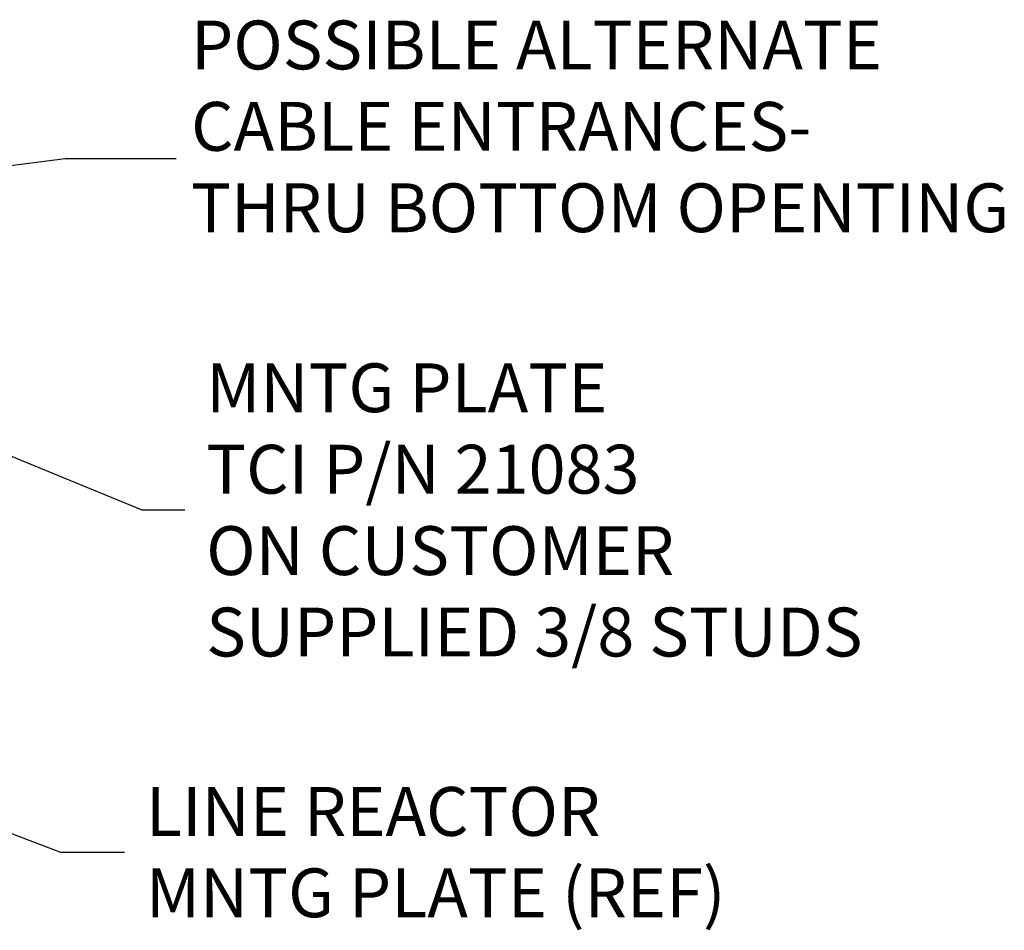
# Model space of a CAD drawing. Units: inches. Extents: x 9 to 188, y 7 to 126.
# Drawn here: x 128 to 155, y 99 to 124 of the extents above; entities that cross this region are included whole.
import ezdxf

# ---------------------------------------------------------------- set-up
doc = ezdxf.new("R2010")
doc.units = ezdxf.units.IN
doc.header["$MEASUREMENT"] = 0
doc.layers.add('BORDER', color=18, linetype='Continuous')
doc.layers.add('NOTES', color=7, linetype='Continuous')

msp = doc.modelspace()

# ---------------------------------------------------------------- linework, layer by layer
at = {"layer": 'NOTES', "color": 7}
for p, q in [((121.959, 119.388), (129.275, 120.327)), ((129.275, 120.327), (132.302, 120.327)), ((122.469, 114.401), (131.362, 110.736)), ((131.362, 110.736), (132.532, 110.736)), ((116.246, 106.326), (129.14, 101.399)), ((129.14, 101.399), (130.886, 101.399))]:
    msp.add_line(p, q, dxfattribs=at)

# ---------------------------------------------------------------- texts
at = {"layer": 'BORDER', "color": 7}
for s, p in [('POSSIBLE ALTERNATE', (132.705, 122.754)), ('CABLE ENTRANCES-', (132.705, 120.533)), ('THRU BOTTOM OPENTING', (132.705, 118.312)), ('MNTG PLATE', (133.117, 113.401)), ('TCI P/N 21083', (133.117, 111.18)), ('ON CUSTOMER', (133.117, 108.959)), ('SUPPLIED 3/8 STUDS', (133.117, 106.738)), ('LINE REACTOR', (131.471, 101.844)), ('MNTG PLATE (REF)', (131.471, 99.623))]:
    msp.add_text(s, height=1.3325, dxfattribs=at).set_placement(p)

doc.saveas('drawing.dxf')
